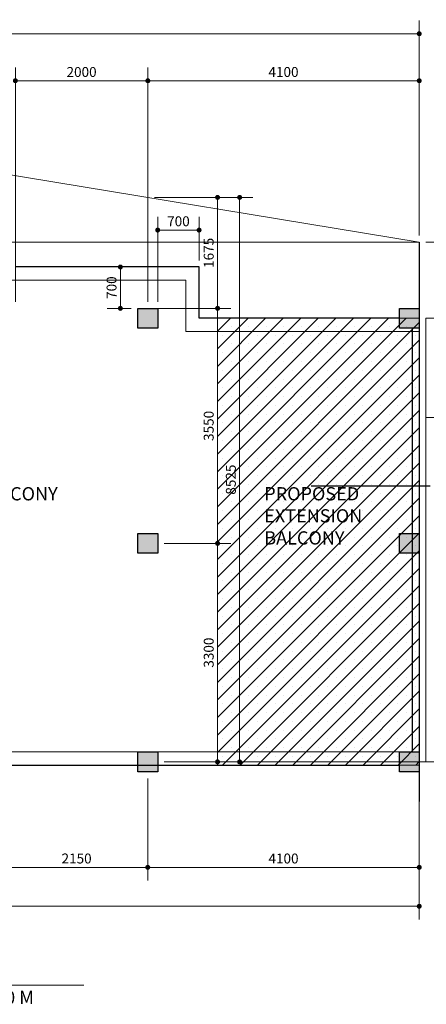
# Model space of a CAD drawing. Units: inches. Extents: x 232504 to 781189, y -257492 to 45191.
# Drawn here: x 349147 to 355289, y 9825 to 24697 of the extents above; entities that cross this region are included whole.
import ezdxf

# ---------------------------------------------------------------- set-up
doc = ezdxf.new("R2010")
doc.units = ezdxf.units.IN
doc.header["$MEASUREMENT"] = 0
doc.linetypes.add('ACAD_ISO08W100', pattern=[36, 24, -3, 6, -3])
for name, color, linetype, lineweight in [('column', 240, 'Continuous', 25), ('dimension', 251, 'Continuous', 13), ('pline', 7, 'Continuous', 5)]:
    doc.layers.add(name, color=color, linetype=linetype, lineweight=lineweight)
doc.layers.add('xl', color=1, linetype='Continuous', lineweight=5, plot=False)
doc.styles.add('ARIAL', font='GOTHIC.TTF', dxfattribs={"height": 150})
doc.dimstyles.new('100', dxfattribs={"dimtxt": 150, "dimasz": 75, "dimexe": 200, "dimexo": 100, "dimgap": 35, "dimtad": 1, "dimdec": 0, "dimdsep": 46, "dimtxsty": 'ARIAL', "dimblk": 'DOT', "dimcen": 2.5, "dimclrd": 256, "dimclre": 256, "dimclrt": 7, "dimazin": 0, "dimtfac": 1, "dimtdec": 0, "dimtix": 1, "dimtmove": 2, "dimatfit": 3, "dimfxl": 50, "dimlwd": 5, "dimlwe": 5, "dimarcsym": 0})

# ---------------------------------------------------------------- blocks, each defined once
blk = doc.blocks.new('_Dot')
at = {"color": 0, "linetype": 'ByBlock', "lineweight": -2}
blk.add_line((-0.5, 0), (-1, 0), dxfattribs=at)
at = {"color": 0, "linetype": 'ByBlock', "const_width": 0.5}
blk.add_lwpolyline([(-0.25, 0, 1), (0.25, 0, 1)], format="xyb", close=True, dxfattribs=at)
blk = doc.blocks.new('*D1675')
at = {"layer": 'Defpoints', "color": 0, "transparency": 16777216}
for p in [(351083, 23775), (349082, 20337), (351083, 20337)]:
    blk.add_point(p, dxfattribs=at)
at = {"layer": 'dimension', "lineweight": 5, "transparency": 16777216}
for p, q in [((349082, 20437), (349082, 23975)), ((351083, 20437), (351083, 23975)), ((349157, 23775), (351008, 23775))]:
    blk.add_line(p, q, dxfattribs=at)
at = {"layer": 'dimension', "lineweight": 5, "transparency": 16777216, "xscale": 75, "yscale": 75, "zscale": 75, "rotation": 180}
blk.add_blockref('_Dot', (349082, 23775), dxfattribs=at)
at = {"layer": 'dimension', "lineweight": 5, "transparency": 16777216, "xscale": 75, "yscale": 75, "zscale": 75}
blk.add_blockref('_Dot', (351083, 23775), dxfattribs=at)
at = {"layer": 'dimension', "color": 7, "transparency": 16777216, "insert": (350082, 23888), "char_height": 150, "attachment_point": 5, "style": 'ARIAL'}
blk.add_mtext('2000', dxfattribs=at)
blk = doc.blocks.new('*D1677')
at = {"layer": 'Defpoints', "color": 0, "transparency": 16777216}
for p in [(355182, 23775), (351083, 22740), (355182, 21337)]:
    blk.add_point(p, dxfattribs=at)
at = {"layer": 'dimension', "lineweight": 5, "transparency": 16777216}
for p, q in [((351083, 22840), (351083, 23975)), ((355182, 21437), (355182, 23975)), ((351158, 23775), (355107, 23775))]:
    blk.add_line(p, q, dxfattribs=at)
at = {"layer": 'dimension', "lineweight": 5, "transparency": 16777216, "xscale": 75, "yscale": 75, "zscale": 75, "rotation": 180}
blk.add_blockref('_Dot', (351083, 23775), dxfattribs=at)
at = {"layer": 'dimension', "lineweight": 5, "transparency": 16777216, "xscale": 75, "yscale": 75, "zscale": 75}
blk.add_blockref('_Dot', (355182, 23775), dxfattribs=at)
at = {"layer": 'dimension', "color": 7, "transparency": 16777216, "insert": (353132, 23888), "char_height": 150, "attachment_point": 5, "style": 'ARIAL'}
blk.add_mtext('4100', dxfattribs=at)
blk = doc.blocks.new('*D1679')
at = {"layer": 'Defpoints', "color": 0, "transparency": 16777216}
for p in [(355182, 24485), (339522, 23248), (355182, 23248)]:
    blk.add_point(p, dxfattribs=at)
at = {"layer": 'dimension', "lineweight": 5, "transparency": 16777216}
for p, q in [((339522, 23348), (339522, 24685)), ((355182, 23348), (355182, 24685)), ((339597, 24485), (355107, 24485))]:
    blk.add_line(p, q, dxfattribs=at)
at = {"layer": 'dimension', "lineweight": 5, "transparency": 16777216, "xscale": 75, "yscale": 75, "zscale": 75, "rotation": 180}
blk.add_blockref('_Dot', (339522, 24485), dxfattribs=at)
at = {"layer": 'dimension', "lineweight": 5, "transparency": 16777216, "xscale": 75, "yscale": 75, "zscale": 75}
blk.add_blockref('_Dot', (355182, 24485), dxfattribs=at)
at = {"layer": 'dimension', "color": 7, "transparency": 16777216, "insert": (347352, 24599), "char_height": 150, "attachment_point": 5, "style": 'ARIAL'}
blk.add_mtext('15660', dxfattribs=at)
blk = doc.blocks.new('*D1681')
at = {"layer": 'Defpoints', "color": 0, "transparency": 16777216}
for p in [(351083, 22013), (351082, 20337), (352136, 20337)]:
    blk.add_point(p, dxfattribs=at)
at = {"layer": 'dimension', "lineweight": 5, "transparency": 16777216}
for p, q in [((351183, 22013), (352336, 22013)), ((352136, 21938), (352136, 20412)), ((351182, 20337), (352336, 20337))]:
    blk.add_line(p, q, dxfattribs=at)
at = {"layer": 'dimension', "lineweight": 5, "transparency": 16777216, "xscale": 75, "yscale": 75, "zscale": 75}
for p, rotation in [((352136, 22013), 90), ((352136, 20337), 270)]:
    blk.add_blockref('_Dot', p, dxfattribs=dict(at, rotation=rotation))
at = {"layer": 'dimension', "color": 7, "transparency": 16777216, "insert": (352022, 21175), "char_height": 150, "attachment_point": 5, "rotation": 90, "style": 'ARIAL'}
blk.add_mtext('1675', dxfattribs=at)
blk = doc.blocks.new('*D1682')
at = {"layer": 'Defpoints', "color": 0, "transparency": 16777216}
for p in [(351082, 20337), (351232, 16787), (352136, 16787)]:
    blk.add_point(p, dxfattribs=at)
at = {"layer": 'dimension', "lineweight": 5, "transparency": 16777216}
for p, q in [((351182, 20337), (352336, 20337)), ((352136, 20262), (352136, 16862)), ((351332, 16787), (352336, 16787))]:
    blk.add_line(p, q, dxfattribs=at)
at = {"layer": 'dimension', "lineweight": 5, "transparency": 16777216, "xscale": 75, "yscale": 75, "zscale": 75}
for p, rotation in [((352136, 20337), 90), ((352136, 16787), 270)]:
    blk.add_blockref('_Dot', p, dxfattribs=dict(at, rotation=rotation))
at = {"layer": 'dimension', "color": 7, "transparency": 16777216, "insert": (352022, 18562), "char_height": 150, "attachment_point": 5, "rotation": 90, "style": 'ARIAL'}
blk.add_mtext('3550', dxfattribs=at)
blk = doc.blocks.new('*D1683')
at = {"layer": 'Defpoints', "color": 0, "transparency": 16777216}
for p in [(351232, 16787), (351232, 13487), (352136, 13487)]:
    blk.add_point(p, dxfattribs=at)
at = {"layer": 'dimension', "lineweight": 5, "transparency": 16777216}
for p, q in [((351332, 16787), (352336, 16787)), ((352136, 16712), (352136, 13562)), ((351332, 13487), (352336, 13487))]:
    blk.add_line(p, q, dxfattribs=at)
at = {"layer": 'dimension', "lineweight": 5, "transparency": 16777216, "xscale": 75, "yscale": 75, "zscale": 75}
for p, rotation in [((352136, 16787), 90), ((352136, 13487), 270)]:
    blk.add_blockref('_Dot', p, dxfattribs=dict(at, rotation=rotation))
at = {"layer": 'dimension', "color": 7, "transparency": 16777216, "insert": (352022, 15137), "char_height": 150, "attachment_point": 5, "rotation": 90, "style": 'ARIAL'}
blk.add_mtext('3300', dxfattribs=at)
blk = doc.blocks.new('*D1684')
at = {"layer": 'Defpoints', "color": 0, "transparency": 16777216}
for p in [(351759, 22013), (351796, 13487), (352469, 13487)]:
    blk.add_point(p, dxfattribs=at)
at = {"layer": 'dimension', "lineweight": 5, "transparency": 16777216}
for p, q in [((351859, 22013), (352669, 22013)), ((352469, 21938), (352469, 13562)), ((351896, 13487), (352669, 13487))]:
    blk.add_line(p, q, dxfattribs=at)
at = {"layer": 'dimension', "lineweight": 5, "transparency": 16777216, "xscale": 75, "yscale": 75, "zscale": 75}
for p, rotation in [((352469, 22013), 90), ((352469, 13487), 270)]:
    blk.add_blockref('_Dot', p, dxfattribs=dict(at, rotation=rotation))
at = {"layer": 'dimension', "color": 7, "transparency": 16777216, "insert": (352356, 17750), "char_height": 150, "attachment_point": 5, "rotation": 90, "style": 'ARIAL'}
blk.add_mtext('8525', dxfattribs=at)
blk = doc.blocks.new('*D1685')
at = {"layer": 'Defpoints', "color": 0, "transparency": 16777216}
for p in [(355182, 20187), (355182, 18687), (356234, 18687)]:
    blk.add_point(p, dxfattribs=at)
at = {"layer": 'dimension', "lineweight": 5, "transparency": 16777216}
for p, q in [((355282, 20187), (356434, 20187)), ((356234, 20112), (356234, 18762)), ((355282, 18687), (356434, 18687))]:
    blk.add_line(p, q, dxfattribs=at)
at = {"layer": 'dimension', "lineweight": 5, "transparency": 16777216, "xscale": 75, "yscale": 75, "zscale": 75}
for p, rotation in [((356234, 20187), 90), ((356234, 18687), 270)]:
    blk.add_blockref('_Dot', p, dxfattribs=dict(at, rotation=rotation))
at = {"layer": 'dimension', "color": 7, "transparency": 16777216, "insert": (356120, 19437), "char_height": 150, "attachment_point": 5, "rotation": 90, "style": 'ARIAL'}
blk.add_mtext('1500', dxfattribs=at)
blk = doc.blocks.new('*D1686')
at = {"layer": 'Defpoints', "color": 0, "transparency": 16777216}
for p in [(355282, 18687), (355182, 13487), (356234, 13487)]:
    blk.add_point(p, dxfattribs=at)
at = {"layer": 'dimension', "lineweight": 5, "transparency": 16777216}
for p, q in [((355382, 18687), (356434, 18687)), ((356234, 18612), (356234, 13562)), ((355282, 13487), (356434, 13487))]:
    blk.add_line(p, q, dxfattribs=at)
at = {"layer": 'dimension', "lineweight": 5, "transparency": 16777216, "xscale": 75, "yscale": 75, "zscale": 75}
for p, rotation in [((356234, 18687), 90), ((356234, 13487), 270)]:
    blk.add_blockref('_Dot', p, dxfattribs=dict(at, rotation=rotation))
at = {"layer": 'dimension', "color": 7, "transparency": 16777216, "insert": (356120, 16087), "char_height": 150, "attachment_point": 5, "rotation": 90, "style": 'ARIAL'}
blk.add_mtext('5200', dxfattribs=at)
blk = doc.blocks.new('*D1687')
at = {"layer": 'Defpoints', "color": 0, "transparency": 16777216}
for p in [(355182, 21337), (355282, 20187), (356234, 20187)]:
    blk.add_point(p, dxfattribs=at)
at = {"layer": 'dimension', "lineweight": 5, "transparency": 16777216}
for p, q in [((355282, 21337), (356434, 21337)), ((356234, 21262), (356234, 20262)), ((355382, 20187), (356434, 20187))]:
    blk.add_line(p, q, dxfattribs=at)
at = {"layer": 'dimension', "lineweight": 5, "transparency": 16777216, "xscale": 75, "yscale": 75, "zscale": 75}
for p, rotation in [((356234, 21337), 90), ((356234, 20187), 270)]:
    blk.add_blockref('_Dot', p, dxfattribs=dict(at, rotation=rotation))
at = {"layer": 'dimension', "color": 7, "transparency": 16777216, "insert": (356120, 20762), "char_height": 150, "attachment_point": 5, "rotation": 90, "style": 'ARIAL'}
blk.add_mtext('1150', dxfattribs=at)
blk = doc.blocks.new('*D1695')
at = {"layer": 'Defpoints', "color": 0, "transparency": 16777216}
for p in [(348932, 13352), (351082, 13337), (351082, 11894)]:
    blk.add_point(p, dxfattribs=at)
at = {"layer": 'dimension', "lineweight": 5, "transparency": 16777216}
for p, q in [((348932, 13252), (348932, 11694)), ((351082, 13237), (351082, 11694)), ((349007, 11894), (351007, 11894))]:
    blk.add_line(p, q, dxfattribs=at)
at = {"layer": 'dimension', "lineweight": 5, "transparency": 16777216, "xscale": 75, "yscale": 75, "zscale": 75, "rotation": 180}
blk.add_blockref('_Dot', (348932, 11894), dxfattribs=at)
at = {"layer": 'dimension', "lineweight": 5, "transparency": 16777216, "xscale": 75, "yscale": 75, "zscale": 75}
blk.add_blockref('_Dot', (351082, 11894), dxfattribs=at)
at = {"layer": 'dimension', "color": 7, "transparency": 16777216, "insert": (350007, 12008), "char_height": 150, "attachment_point": 5, "style": 'ARIAL'}
blk.add_mtext('2150', dxfattribs=at)
blk = doc.blocks.new('*D1696')
at = {"layer": 'Defpoints', "color": 0, "transparency": 16777216}
for p in [(351082, 13337), (355182, 13337), (355182, 11894)]:
    blk.add_point(p, dxfattribs=at)
at = {"layer": 'dimension', "lineweight": 5, "transparency": 16777216}
for p, q in [((351082, 13237), (351082, 11694)), ((355182, 13237), (355182, 11694)), ((351157, 11894), (355107, 11894))]:
    blk.add_line(p, q, dxfattribs=at)
at = {"layer": 'dimension', "lineweight": 5, "transparency": 16777216, "xscale": 75, "yscale": 75, "zscale": 75, "rotation": 180}
blk.add_blockref('_Dot', (351082, 11894), dxfattribs=at)
at = {"layer": 'dimension', "lineweight": 5, "transparency": 16777216, "xscale": 75, "yscale": 75, "zscale": 75}
blk.add_blockref('_Dot', (355182, 11894), dxfattribs=at)
at = {"layer": 'dimension', "color": 7, "transparency": 16777216, "insert": (353132, 12008), "char_height": 150, "attachment_point": 5, "style": 'ARIAL'}
blk.add_mtext('4100', dxfattribs=at)
blk = doc.blocks.new('*D1697')
at = {"layer": 'Defpoints', "color": 0, "transparency": 16777216}
for p in [(339173, 12858), (355182, 12745), (355182, 11306)]:
    blk.add_point(p, dxfattribs=at)
at = {"layer": 'dimension', "lineweight": 5, "transparency": 16777216}
for p, q in [((339173, 12758), (339173, 11106)), ((355182, 12645), (355182, 11106)), ((339248, 11306), (355107, 11306))]:
    blk.add_line(p, q, dxfattribs=at)
at = {"layer": 'dimension', "lineweight": 5, "transparency": 16777216, "xscale": 75, "yscale": 75, "zscale": 75, "rotation": 180}
blk.add_blockref('_Dot', (339173, 11306), dxfattribs=at)
at = {"layer": 'dimension', "lineweight": 5, "transparency": 16777216, "xscale": 75, "yscale": 75, "zscale": 75}
blk.add_blockref('_Dot', (355182, 11306), dxfattribs=at)
at = {"layer": 'dimension', "color": 7, "transparency": 16777216, "insert": (347177, 11420), "char_height": 150, "attachment_point": 5, "style": 'ARIAL'}
blk.add_mtext('16010', dxfattribs=at)
blk = doc.blocks.new('*D1698')
at = {"layer": 'Defpoints', "color": 0, "transparency": 16777216}
for p in [(351083, 20962), (350668, 20337), (350932, 20337)]:
    blk.add_point(p, dxfattribs=at)
at = {"layer": 'dimension', "lineweight": 5, "transparency": 16777216}
for p, q in [((350983, 20962), (350468, 20962)), ((350668, 20887), (350668, 20412)), ((350832, 20337), (350468, 20337))]:
    blk.add_line(p, q, dxfattribs=at)
at = {"layer": 'dimension', "lineweight": 5, "transparency": 16777216, "xscale": 75, "yscale": 75, "zscale": 75}
for p, rotation in [((350668, 20962), 90), ((350668, 20337), 270)]:
    blk.add_blockref('_Dot', p, dxfattribs=dict(at, rotation=rotation))
at = {"layer": 'dimension', "color": 7, "transparency": 16777216, "insert": (350554, 20650), "char_height": 150, "attachment_point": 5, "rotation": 90, "style": 'ARIAL'}
blk.add_mtext('700', dxfattribs=at)
blk = doc.blocks.new('*D1862')
at = {"layer": 'Defpoints', "color": 0, "transparency": 16777216}
for p in [(351857, 21519), (351857, 20962), (351232, 20337)]:
    blk.add_point(p, dxfattribs=at)
at = {"layer": 'dimension', "lineweight": 5, "transparency": 16777216}
for p, q in [((351232, 20437), (351232, 21719)), ((351857, 21062), (351857, 21719)), ((351307, 21519), (351782, 21519))]:
    blk.add_line(p, q, dxfattribs=at)
at = {"layer": 'dimension', "lineweight": 5, "transparency": 16777216, "xscale": 75, "yscale": 75, "zscale": 75, "rotation": 180}
blk.add_blockref('_Dot', (351232, 21519), dxfattribs=at)
at = {"layer": 'dimension', "lineweight": 5, "transparency": 16777216, "xscale": 75, "yscale": 75, "zscale": 75}
blk.add_blockref('_Dot', (351857, 21519), dxfattribs=at)
at = {"layer": 'dimension', "color": 7, "transparency": 16777216, "insert": (351545, 21633), "char_height": 150, "attachment_point": 5, "style": 'ARIAL'}
blk.add_mtext('700', dxfattribs=at)

msp = doc.modelspace()

# ---------------------------------------------------------------- hatches: boundary and pattern name
at = {"layer": 'column'}
for points in [[(350932.4, 20337.2), (351232.4, 20337.2), (351232.4, 20037.2), (350932.4, 20037.2)], [(354882.4, 20337.2), (355182.4, 20337.2), (355182.4, 20037.2), (354882.4, 20037.2)], [(350932.4, 16937.2), (351232.4, 16937.2), (351232.4, 16637.2), (350932.4, 16637.2)], [(354882.4, 16937.2), (355182.4, 16937.2), (355182.4, 16637.2), (354882.4, 16637.2)], [(350932.4, 13637.2), (351232.4, 13637.2), (351232.4, 13337.2), (350932.4, 13337.2)], [(354882.4, 13637.2), (355182.4, 13637.2), (355182.4, 13337.2), (354882.4, 13337.2)]]:
    msp.add_hatch(color=256, dxfattribs=at).paths.add_polyline_path(points)
at = {"layer": 'dimension'}
h = msp.add_hatch(dxfattribs=at)
h.set_pattern_fill('SACNCR', color=256, scale=2000, style=0)
h.set_pattern_definition([(45, (308456.1, 102000), (-132.58252, 132.58252), []), (45, (308588.69, 102000), (-132.58252, 132.58252), [0, -187.5])])
h.paths.add_polyline_path([(352135.5, 20187.2), (355182.4, 20187.2), (355182.4, 13437.9), (352135.5, 13437.9)])

# ---------------------------------------------------------------- linework, layer by layer
at = {"layer": 'column'}
for points in [[(350932.4, 20337.2), (351232.4, 20337.2), (351232.4, 20037.2), (350932.4, 20037.2)], [(354882.4, 20337.2), (355182.4, 20337.2), (355182.4, 20037.2), (354882.4, 20037.2)], [(350932.4, 16937.2), (351232.4, 16937.2), (351232.4, 16637.2), (350932.4, 16637.2)], [(354882.4, 16937.2), (355182.4, 16937.2), (355182.4, 16637.2), (354882.4, 16637.2)], [(350932.4, 13637.2), (351232.4, 13637.2), (351232.4, 13337.2), (350932.4, 13337.2)], [(354882.4, 13637.2), (355182.4, 13637.2), (355182.4, 13337.2), (354882.4, 13337.2)]]:
    msp.add_lwpolyline(points, close=True, dxfattribs=at)
at = {"layer": 'dimension', "lineweight": 30}
for p, q in [((351857.4, 20962.2), (349082.4, 20962.2)), ((351857.4, 20187.2), (351857.4, 20962.2)), ((354882.4, 20187.2), (351857.4, 20187.2)), ((355078.1, 13637.2), (355078.1, 20037.2)), ((346812.4, 13437.9), (351857.4, 13437.9)), ((351857.4, 13437.9), (354882.4, 13437.9))]:
    msp.add_line(p, q, dxfattribs=at)
at = {"layer": 'dimension'}
for p, q in [((352135.5, 13487.2), (352135.5, 20187.2)), ((352135.5, 13487.2), (352135.5, 20187.2)), ((355282.4, 20187.2), (355282.4, 13487.2)), ((355282.4, 13487.2), (352135.5, 13487.2)), ((341636.6, 10112), (350116.1, 10112))]:
    msp.add_line(p, q, dxfattribs=at)
msp.add_lwpolyline([(352135.5, 20187.2), (355182.4, 20187.2), (355182.4, 13437.9), (352135.5, 13437.9)], close=True, dxfattribs=at)
at = {"layer": 'dimension', "linetype": 'ACAD_ISO08W100', "lineweight": 30, "ltscale": 75}
msp.add_lwpolyline([(353547.4, 17654.2), (357236.7, 17654.2), (357236.7, 18318.3)], dxfattribs=at)
at = {"layer": 'pline'}
for p, q in [((346682.4, 22737.2), (355182.4, 21337.2)), ((351657.4, 20762.2), (348907.4, 20762.2)), ((355182.4, 20187.2), (351857.4, 20187.2)), ((346812.4, 13637.9), (354882.4, 13637.9)), ((355182.4, 13487.2), (351857.4, 13487.2))]:
    msp.add_line(p, q, dxfattribs=at)
at = {"layer": 'pline', "lineweight": 30}
for p, q in [((355182.4, 21337.2), (355182.4, 13487.2)), ((355182.4, 13487.2), (355182.4, 12887.2))]:
    msp.add_line(p, q, dxfattribs=at)
at = {"layer": 'pline'}
msp.add_lwpolyline([(351657.4, 20762.2), (351657.4, 19987.8), (355182.4, 19987.8)], dxfattribs=at)
at = {"layer": 'xl'}
msp.add_line((346230.5, 21337.2), (355182.4, 21337.2), dxfattribs=at)

# ---------------------------------------------------------------- texts
at = {"layer": 'pline', "char_height": 200, "attachment_point": 1, "style": 'ARIAL'}
for s, insert in [('BALCONY', (348509.3, 17636.4)), ('PROPOSED\\PEXTENSION\\PBALCONY', (352841.2, 17636.4)), ('1: 100 M', (348336.4, 10028.7))]:
    msp.add_mtext_dynamic_manual_height_columns(s, width=1181.121, gutter_width=1000, heights=[0], dxfattribs=dict(at, insert=insert))

# ---------------------------------------------------------------- dimensions: what is measured, and where the dimension line sits
at = {"layer": 'dimension'}
for base, p1, p2, picture, middle in [((355182.4, 24484.9), (339522.4, 23247.6), (355182.4, 23247.6), '*D1679', (347352.4, 24598.7)), ((351082.5, 23774.7), (349082.4, 20337.2), (351082.5, 20337.2), '*D1675', (350082.4, 23888.4)), ((355182.4, 23774.7), (351082.5, 22740), (355182.4, 21337.2), '*D1677', (353132.4, 23888.4)), ((351082.4, 11894.3), (348932.4, 13352.5), (351082.4, 13337.2), '*D1695', (350007.4, 12008.1)), ((355182.4, 11894.3), (351082.4, 13337.2), (355182.4, 13337.2), '*D1696', (353132.4, 12008.1)), ((355182.4, 11306.1), (339172.6, 12858.2), (355182.4, 12744.6), '*D1697', (347177.5, 11419.9))]:
    dim = msp.add_linear_dim(base=base, p1=p1, p2=p2, dimstyle='100', dxfattribs=at)
    dim.commit()
    dim.dimension.update_dxf_attribs({"geometry": picture, "text_midpoint": middle})
for base, p1, p2, picture, middle in [((352135.5, 20337.2), (351082.5, 22012.5), (351082.4, 20337.2), '*D1681', (352021.8, 21174.9)), ((352469.5, 13487.2), (351759, 22012.5), (351796.5, 13487.2), '*D1684', (352355.7, 17749.9)), ((356234.1, 20187.2), (355182.4, 21337.2), (355282.4, 20187.2), '*D1687', (356120.3, 20762.2)), ((352135.5, 16787.2), (351082.4, 20337.2), (351232.4, 16787.2), '*D1682', (352021.8, 18562.2)), ((356234.1, 18687.2), (355182.4, 20187.2), (355182.4, 18687.2), '*D1685', (356120.3, 19437.2)), ((356234.1, 13487.2), (355282.4, 18687.2), (355182.4, 13487.2), '*D1686', (356120.3, 16087.2)), ((352135.5, 13487.2), (351232.4, 16787.2), (351232.4, 13487.2), '*D1683', (352021.8, 15137.2))]:
    dim = msp.add_linear_dim(base=base, p1=p1, p2=p2, angle=90, dimstyle='100', dxfattribs=at)
    dim.commit()
    dim.dimension.update_dxf_attribs({"geometry": picture, "text_midpoint": middle})
dim = msp.add_linear_dim(base=(351857.4, 21519.2), p1=(351232.4, 20337.2), p2=(351857.4, 20962.2), text='700', dimstyle='100', dxfattribs=at)
dim.commit()
dim.dimension.update_dxf_attribs({"geometry": '*D1862', "text_midpoint": (351544.9, 21633)})
dim = msp.add_linear_dim(base=(350667.6, 20337.2), p1=(351082.5, 20962.2), p2=(350932.4, 20337.2), angle=90, text='700', dimstyle='100', dxfattribs=at)
dim.commit()
dim.dimension.update_dxf_attribs({"geometry": '*D1698', "text_midpoint": (350553.8, 20649.7)})

doc.saveas('drawing.dxf')
